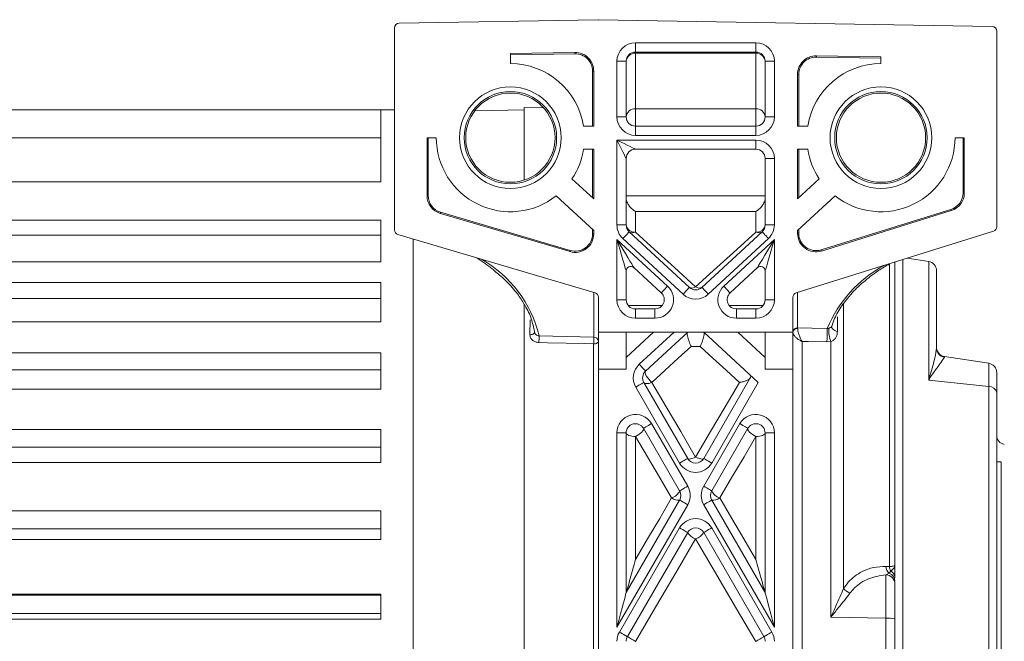
# Model space of a CAD drawing. Units: millimetres. Extents: x 111 to 1500, y 82 to 1020.
# Drawn here: x 1051 to 1157, y 261 to 328 of the extents above; entities that cross this region are included whole.
import ezdxf

# ---------------------------------------------------------------- set-up
doc = ezdxf.new("R2010")
doc.units = ezdxf.units.MM

msp = doc.modelspace()

# ---------------------------------------------------------------- linework, layer by layer
at = {"color": 7, "linetype": 'Continuous', "lineweight": 0}
for p, q in [((1091.99, 327.32), (1113.49, 327.7)), ((1113.52, 327.7), (1156.01, 326.96)), ((1091.5, 326.82), (1091.5, 304.96)), ((1156.5, 305.32), (1156.5, 326.46)), ((1117.5, 325.2), (1130.5, 325.2)), ((1117.5, 324.2), (1117.5, 325.2)), ((1130.5, 324.2), (1117.5, 324.2)), ((1117.5, 324.2), (1117.5, 324.07)), ((1130.5, 324.2), (1130.5, 325.2)), ((1130.5, 324.07), (1130.5, 324.2)), ((1110.97, 324.15), (1104, 324.03)), ((1104, 322.95), (1104, 324.03)), ((1110.97, 324.02), (1104, 323.9)), ((1110.97, 324.02), (1110.97, 324.15)), ((1115.5, 317.2), (1115.5, 323.2)), ((1116.5, 323.2), (1115.5, 323.2)), ((1116.5, 323.2), (1116.5, 317.2)), ((1117.5, 324.07), (1117.5, 318.07)), ((1130.5, 324.07), (1117.5, 324.07)), ((1130.5, 318.07), (1130.5, 324.07)), ((1131.5, 317.2), (1131.5, 323.2)), ((1132.5, 323.2), (1131.5, 323.2)), ((1132.5, 323.2), (1132.5, 317.2)), ((1144, 323.67), (1137.04, 323.79)), ((1137.04, 323.66), (1137.04, 323.79)), ((1144, 323.54), (1137.04, 323.66)), ((1144, 323.67), (1144, 322.95)), ((1112.87, 322.15), (1113, 322.15)), ((1112.87, 316.2), (1112.87, 322.15)), ((1113, 316.2), (1113, 322.15)), ((1135, 321.79), (1135, 316.2)), ((1135.13, 321.79), (1135, 321.79)), ((1135.13, 321.79), (1135.13, 316.2)), ((1090, 317.95), (967, 317.95)), ((1091.5, 317.95), (1090, 317.95)), ((1090, 317.95), (1090, 314.95)), ((1105.5, 317.95), (1100.15, 317.86)), ((1107.6, 318.16), (1105.5, 318.2)), ((1105.5, 310.36), (1105.5, 318.2)), ((1117.5, 318.07), (1130.5, 318.07)), ((1117.5, 316.2), (1117.5, 318.07)), ((1130.5, 316.2), (1130.5, 318.07)), ((1115.5, 317.2), (1116.5, 317.2)), ((1132.5, 317.2), (1131.5, 317.2)), ((1113, 316.2), (1111.91, 316.2)), ((1117.5, 315.2), (1117.5, 316.2)), ((1117.5, 316.2), (1130.5, 316.2)), ((1130.5, 315.2), (1130.5, 316.2)), ((1136.1, 316.2), (1135, 316.2)), ((1090, 314.95), (967, 314.95)), ((1090, 314.95), (1090, 310.18)), ((1095, 314.95), (1096, 314.95)), ((1095, 314.95), (1095, 308.69)), ((1095.13, 314.95), (1095.13, 308.69)), ((1115.5, 314.7), (1130.5, 314.7)), ((1115.5, 305.53), (1115.5, 314.7)), ((1130.5, 315.2), (1117.5, 315.2)), ((1130.5, 314.7), (1130.5, 313.7)), ((1152, 314.95), (1153, 314.95)), ((1152.87, 308.99), (1152.87, 314.95)), ((1153, 308.99), (1153, 314.95)), ((1113, 313.7), (1111.91, 313.7)), ((1112.87, 308.45), (1112.87, 313.7)), ((1113, 308.33), (1113, 313.7)), ((1130.5, 313.7), (1117.5, 313.7)), ((1136.1, 313.7), (1135, 313.7)), ((1135, 313.7), (1135, 308.33)), ((1135.13, 313.7), (1135.13, 308.45)), ((1116.5, 312.7), (1116.5, 305.53)), ((1131.5, 305.53), (1131.5, 312.7)), ((1132.5, 312.7), (1131.5, 312.7)), ((1132.5, 312.7), (1132.5, 305.53)), ((1110.65, 310.5), (1113, 308.33)), ((1135, 308.33), (1137.35, 310.5)), ((1090, 310.18), (967, 310.18)), ((1095.13, 308.69), (1095, 308.69)), ((1108.96, 308.67), (1113, 304.92)), ((1116.5, 308.66), (1131.5, 308.66)), ((1135, 304.92), (1139.05, 308.67)), ((1152.87, 308.99), (1153, 308.99)), ((1137.56, 302.84), (1151.56, 307.21)), ((1151.56, 307.21), (1151.6, 307.08)), ((1096.47, 306.9), (1096.44, 306.77)), ((1096.44, 306.77), (1110.44, 302.64)), ((1096.47, 306.9), (1110.47, 302.76)), ((1130.5, 306.98), (1117.5, 306.98)), ((1117.5, 306.98), (1117.5, 304.76)), ((1130.5, 304.76), (1130.5, 306.98)), ((1137.6, 302.71), (1151.6, 307.08)), ((1090, 306.03), (967, 306.03)), ((1090, 306.03), (1090, 304.43)), ((1116.5, 305.53), (1115.5, 305.53)), ((1131.5, 305.53), (1132.5, 305.53)), ((1090, 304.43), (967, 304.43)), ((1090, 304.43), (1090, 301.54)), ((1091.86, 304.48), (1113.15, 298.19)), ((1112.87, 304.56), (1112.87, 305.04)), ((1112.87, 304.56), (1113, 304.56)), ((1113, 304.56), (1113, 304.92)), ((1122.65, 298.05), (1116.15, 304.06)), ((1116.82, 304.79), (1123.32, 298.78)), ((1124.68, 298.78), (1131.18, 304.79)), ((1131.86, 304.06), (1125.36, 298.05)), ((1134.85, 298.19), (1156.15, 304.84)), ((1135, 304.92), (1135, 304.62)), ((1135.13, 304.62), (1135, 304.62)), ((1135.13, 305.04), (1135.13, 304.62)), ((1093.5, 303.99), (1093.5, 215.91)), ((1115.5, 297.45), (1115.5, 303.97)), ((1115.5, 303.97), (1120.97, 298.92)), ((1127.04, 298.92), (1132.5, 303.97)), ((1132.5, 303.97), (1132.5, 297.45)), ((1110.47, 302.76), (1110.44, 302.64)), ((1137.56, 302.84), (1137.6, 302.71)), ((1149.16, 301.58), (1146.85, 301.93)), ((1090, 301.54), (967, 301.54)), ((1120.29, 298.18), (1117.34, 300.91)), ((1130.66, 300.91), (1127.72, 298.18)), ((1145.5, 301.52), (1145.5, 268.73)), ((1116.5, 300.54), (1116.5, 297.45)), ((1131.5, 297.45), (1131.5, 300.54)), ((1150, 300.59), (1150, 292.23)), ((1090, 299.29), (967, 299.29)), ((1090, 299.29), (1090, 297.58)), ((1113.5, 293.95), (1113.5, 297.71)), ((1134.5, 293.95), (1134.5, 297.71)), ((1090, 297.58), (967, 297.58)), ((1090, 297.58), (1090, 295.05)), ((1105.5, 224.01), (1105.5, 296.99)), ((1115.5, 297.45), (1116.5, 297.45)), ((1116.73, 296.82), (1120.38, 296.82)), ((1127.62, 296.82), (1131.28, 296.82)), ((1131.5, 297.45), (1132.5, 297.45)), ((1117.5, 296.45), (1119.61, 296.45)), ((1117.5, 296.45), (1117.5, 295.45)), ((1119.61, 296.45), (1119.61, 295.45)), ((1128.4, 295.45), (1128.4, 296.45)), ((1128.4, 296.45), (1130.5, 296.45)), ((1130.5, 296.45), (1130.5, 295.45)), ((1090, 295.05), (967, 295.05)), ((1106.1, 293.66), (1106.15, 295.27)), ((1119.61, 295.45), (1117.5, 295.45)), ((1130.5, 295.45), (1128.4, 295.45)), ((1107.1, 293.54), (1113.01, 293.4)), ((1113.5, 293.95), (1116.5, 293.95)), ((1113.5, 289.95), (1113.5, 293.95)), ((1116.5, 293.95), (1131.5, 293.95)), ((1116.5, 293.95), (1116.5, 289.95)), ((1119.46, 293.95), (1116.5, 291.21)), ((1117.91, 290.47), (1121.67, 293.95)), ((1123.14, 293.95), (1118.59, 289.74)), ((1130.76, 288.5), (1124.87, 293.95)), ((1131.5, 291.21), (1128.55, 293.95)), ((1131.5, 293.95), (1134.5, 293.95)), ((1131.5, 293.95), (1131.5, 289.95)), ((1134.5, 289.95), (1134.5, 293.95)), ((1135.01, 294.41), (1135.01, 294.34)), ((1112.99, 227.21), (1112.99, 292.68)), ((1124.47, 292.39), (1123.53, 292.39)), ((1135.49, 292.95), (1135.49, 226.5)), ((1138.59, 292.92), (1138.18, 292.89)), ((1138.59, 263.15), (1138.59, 292.92)), ((1090, 291.7), (967, 291.7)), ((1090, 291.7), (1090, 289.89)), ((1155.66, 290.58), (1150.85, 291.32)), ((1090, 289.89), (967, 289.89)), ((1090, 289.89), (1090, 287.77)), ((1116.5, 289.95), (1113.5, 289.95)), ((1113.5, 229.95), (1113.5, 289.95)), ((1124.87, 280.3), (1130, 289.2)), ((1134.5, 289.95), (1131.5, 289.95)), ((1134.5, 229.95), (1134.5, 289.95)), ((1156.5, 289.59), (1156.5, 287.39)), ((1118.4, 288.5), (1123.14, 280.3)), ((1130.76, 288.5), (1125.74, 279.8)), ((1149.16, 288.77), (1155.66, 288.08)), ((1155.66, 231.82), (1155.66, 288.08)), ((1090, 287.77), (967, 287.77)), ((1122.27, 279.8), (1117.54, 288)), ((1156.5, 287.39), (1156.5, 232.5)), ((1119.24, 284.06), (1123.14, 277.3)), ((1124.87, 277.3), (1128.77, 284.06)), ((1090, 283.42), (967, 283.42)), ((1090, 283.42), (1090, 281.53)), ((1115.5, 262.08), (1115.5, 283.06)), ((1116.5, 283.06), (1115.5, 283.06)), ((1116.5, 283.06), (1116.5, 265.81)), ((1122.27, 276.8), (1118.37, 283.56)), ((1129.64, 283.56), (1125.74, 276.8)), ((1131.5, 265.81), (1131.5, 283.06)), ((1132.5, 283.06), (1131.5, 283.06)), ((1132.5, 283.06), (1132.5, 262.08)), ((1117.5, 282.67), (1117.5, 269.38)), ((1130.5, 269.38), (1130.5, 282.67)), ((1090, 281.53), (967, 281.53)), ((1090, 281.53), (1090, 279.88)), ((1090, 279.88), (967, 279.88)), ((1157, 279.95), (1156.5, 279.95)), ((1157, 279.95), (1157, 239.95)), ((1123.14, 275.3), (1115.5, 262.08)), ((1116.5, 265.81), (1122.27, 275.8)), ((1132.5, 262.08), (1124.87, 275.3)), ((1125.74, 275.8), (1131.5, 265.81)), ((1090, 274.63), (967, 274.63)), ((1090, 274.63), (1090, 272.69)), ((1090, 272.69), (967, 272.69)), ((1090, 272.69), (1090, 271.54)), ((1115.77, 261.55), (1122.27, 272.8)), ((1123.14, 272.3), (1116.64, 261.05)), ((1131.37, 261.05), (1124.87, 272.3)), ((1125.74, 272.8), (1132.24, 261.55)), ((1090, 271.54), (967, 271.54)), ((1117.72, 267.92), (1117.7, 267.92)), ((1117.7, 267.92), (1117.7, 267.89)), ((1144.52, 267.73), (1144.88, 267.9)), ((1144.55, 268.64), (1144.92, 268.63)), ((1144.88, 267.9), (1145.06, 268.12)), ((1145.5, 267.5), (1145.5, 267.37)), ((1090, 265.63), (967, 265.63)), ((1090, 265.54), (967, 265.54)), ((1090, 265.63), (1090, 265.54)), ((1090, 265.54), (1090, 263.56)), ((1090, 263.56), (967, 263.56)), ((1090, 262.94), (967, 262.94)), ((1090, 263.56), (1090, 262.94)), ((1144.52, 263.04), (1138.59, 263.15)), ((1144.52, 256.86), (1144.52, 263.04)), ((1145.5, 262.98), (1145.5, 256.91))]:
    msp.add_line(p, q, dxfattribs=at)
at = {"color": 8, "linetype": 'Continuous', "lineweight": 0}
for p, q in [((1144.92, 268.63), (1144.92, 301.33)), ((1146.35, 301.78), (1146.35, 218.12)), ((1149.16, 288.77), (1149.16, 301.58)), ((1113.01, 293.4), (1113.01, 298.23)), ((1135.01, 298.24), (1135.01, 294.41)), ((1139.97, 297.02), (1139.97, 266.24)), ((1150.85, 291.32), (1150.85, 291.25)), ((1155.66, 288.08), (1155.66, 290.58))]:
    msp.add_line(p, q, dxfattribs=at)
at = {"color": 7, "linetype": 'Continuous', "lineweight": 0, "flags": 128}
for points in [[(1116.5, 312.7), (1116.49, 312.73), (1116.44, 312.82), (1116.37, 312.97), (1116.27, 313.17), (1116.15, 313.41), (1116, 313.7), (1115.85, 314.01), (1115.68, 314.35), (1115.5, 314.7)], [(1115.5, 314.7), (1115.89, 314.5), (1116.27, 314.32), (1116.61, 314.14), (1116.92, 313.99), (1117.17, 313.87), (1117.35, 313.77), (1117.47, 313.72), (1117.5, 313.7)], [(1116.82, 304.79), (1116.81, 304.78), (1116.77, 304.74), (1116.71, 304.67), (1116.63, 304.58), (1116.52, 304.47), (1116.41, 304.34), (1116.28, 304.2), (1116.15, 304.06)], [(1117.5, 304.76), (1119.56, 302.89), (1121.73, 300.92), (1124, 298.85)], [(1124, 298.85), (1126.28, 300.92), (1128.45, 302.89), (1130.5, 304.76)], [(1131.18, 304.79), (1131.2, 304.78), (1131.23, 304.74), (1131.3, 304.67), (1131.38, 304.58), (1131.48, 304.47), (1131.6, 304.34), (1131.73, 304.2), (1131.86, 304.06)], [(1116.5, 300.54), (1116.49, 300.59), (1116.44, 300.75), (1116.37, 301), (1116.27, 301.34), (1116.15, 301.77), (1116, 302.26), (1115.85, 302.8), (1115.68, 303.37), (1115.5, 303.97)], [(1115.5, 303.97), (1115.82, 303.44), (1116.13, 302.92), (1116.42, 302.44), (1116.69, 302), (1116.91, 301.62), (1117.1, 301.32), (1117.23, 301.09), (1117.32, 300.95), (1117.34, 300.91)], [(1130.66, 300.91), (1130.7, 300.97), (1130.8, 301.14), (1130.97, 301.42), (1131.2, 301.8), (1131.48, 302.27), (1131.8, 302.8), (1132.14, 303.37), (1132.5, 303.97)], [(1132.5, 303.97), (1132.31, 303.3), (1132.12, 302.66), (1131.95, 302.06), (1131.8, 301.54), (1131.67, 301.12), (1131.58, 300.8), (1131.52, 300.61), (1131.5, 300.54)], [(1120.29, 298.18), (1120.3, 298.2), (1120.34, 298.24), (1120.4, 298.31), (1120.49, 298.4), (1120.59, 298.51), (1120.71, 298.64), (1120.83, 298.77), (1120.97, 298.92)], [(1123.32, 298.78), (1123.31, 298.77), (1123.27, 298.72), (1123.21, 298.66), (1123.13, 298.56), (1123.02, 298.45), (1122.91, 298.33), (1122.78, 298.19), (1122.65, 298.05)], [(1124.68, 298.78), (1124.7, 298.77), (1124.73, 298.72), (1124.8, 298.66), (1124.88, 298.56), (1124.98, 298.45), (1125.1, 298.33), (1125.23, 298.19), (1125.36, 298.05)], [(1127.04, 298.92), (1127.17, 298.77), (1127.3, 298.64), (1127.42, 298.51), (1127.52, 298.4), (1127.6, 298.31), (1127.67, 298.24), (1127.71, 298.2), (1127.72, 298.18)], [(1138.69, 294.64), (1138.68, 294.55), (1138.7, 294.45), (1138.74, 294.35), (1138.81, 294.26), (1138.9, 294.18), (1139.02, 294.11), (1139.16, 294.05), (1139.3, 294.01)], [(1135.01, 294.41), (1136.55, 294.37), (1138.22, 294.33)], [(1112.99, 292.68), (1112, 292.71), (1108, 292.8), (1107.08, 292.82)], [(1113.5, 292.97), (1113.49, 292.91), (1113.46, 292.86), (1113.42, 292.81), (1113.35, 292.76), (1113.28, 292.73), (1113.19, 292.7), (1113.09, 292.69), (1112.99, 292.68)], [(1123.53, 292.39), (1122.13, 291.12), (1120.71, 289.83), (1119.27, 288.51)], [(1128.74, 288.51), (1127.29, 289.83), (1125.87, 291.12), (1124.47, 292.39)], [(1138.18, 292.89), (1136.18, 292.93), (1135.49, 292.95)], [(1118.59, 289.74), (1118.58, 289.75), (1118.54, 289.79), (1118.48, 289.86), (1118.39, 289.95), (1118.29, 290.06), (1118.17, 290.19), (1118.04, 290.33), (1117.91, 290.47)], [(1118.59, 289.74), (1118.55, 289.66), (1118.55, 289.54), (1118.59, 289.39), (1118.67, 289.22), (1118.79, 289.04), (1118.93, 288.85), (1119.09, 288.67), (1119.27, 288.51)], [(1118.4, 288.5), (1118.39, 288.49), (1118.34, 288.47), (1118.26, 288.42), (1118.15, 288.36), (1118.02, 288.28), (1117.87, 288.2), (1117.71, 288.1), (1117.54, 288)], [(1119.27, 288.51), (1119.12, 288.46), (1118.98, 288.41), (1118.84, 288.39), (1118.72, 288.38), (1118.61, 288.38), (1118.52, 288.41), (1118.45, 288.45), (1118.4, 288.5)], [(1119.27, 288.51), (1120.81, 285.89), (1122.39, 283.2), (1124, 280.45)], [(1124, 280.45), (1125.62, 283.2), (1127.2, 285.89), (1128.74, 288.51)], [(1118.37, 283.56), (1118.39, 283.57), (1118.44, 283.6), (1118.52, 283.65), (1118.62, 283.71), (1118.75, 283.78), (1118.9, 283.87), (1119.07, 283.96), (1119.24, 284.06)], [(1128.77, 284.06), (1128.94, 283.96), (1129.1, 283.87), (1129.25, 283.78), (1129.38, 283.71), (1129.49, 283.65), (1129.57, 283.6), (1129.62, 283.57), (1129.64, 283.56)], [(1116.5, 283.06), (1116.52, 282.99), (1116.58, 282.91), (1116.67, 282.85), (1116.8, 282.79), (1116.95, 282.74), (1117.12, 282.7), (1117.31, 282.68), (1117.5, 282.67)], [(1117.5, 282.67), (1117.7, 282.78), (1117.88, 282.89), (1118.05, 283.02), (1118.19, 283.15), (1118.29, 283.27), (1118.36, 283.39), (1118.39, 283.48), (1118.37, 283.56)], [(1129.64, 283.56), (1129.62, 283.48), (1129.65, 283.39), (1129.71, 283.27), (1129.82, 283.15), (1129.96, 283.02), (1130.13, 282.89), (1130.31, 282.78), (1130.5, 282.67)], [(1130.5, 282.67), (1130.7, 282.68), (1130.89, 282.7), (1131.06, 282.74), (1131.21, 282.79), (1131.34, 282.85), (1131.43, 282.91), (1131.48, 282.99), (1131.5, 283.06)], [(1121.41, 276.03), (1120.09, 278.27), (1118.79, 280.49), (1117.5, 282.67)], [(1130.5, 282.67), (1129.22, 280.49), (1127.92, 278.27), (1126.6, 276.03)], [(1123.14, 280.3), (1123.12, 280.29), (1123.07, 280.27), (1122.99, 280.22), (1122.88, 280.16), (1122.75, 280.08), (1122.6, 280), (1122.44, 279.9), (1122.27, 279.8)], [(1123.14, 280.3), (1123.18, 280.27), (1123.24, 280.24), (1123.33, 280.24), (1123.44, 280.25), (1123.56, 280.28), (1123.7, 280.32), (1123.85, 280.38), (1124, 280.45)], [(1124, 280.45), (1124.16, 280.38), (1124.3, 280.32), (1124.44, 280.28), (1124.57, 280.25), (1124.68, 280.24), (1124.76, 280.24), (1124.83, 280.27), (1124.87, 280.3)], [(1124.87, 280.3), (1124.89, 280.29), (1124.94, 280.27), (1125.02, 280.22), (1125.12, 280.16), (1125.25, 280.08), (1125.4, 280), (1125.57, 279.9), (1125.74, 279.8)], [(1123.14, 277.3), (1122.97, 277.21), (1122.81, 277.11), (1122.66, 277.03), (1122.53, 276.95), (1122.42, 276.89), (1122.34, 276.84), (1122.29, 276.81), (1122.27, 276.8)], [(1125.74, 276.8), (1125.72, 276.81), (1125.67, 276.84), (1125.59, 276.89), (1125.48, 276.95), (1125.35, 277.03), (1125.2, 277.11), (1125.04, 277.21), (1124.87, 277.3)], [(1117.5, 269.38), (1118.82, 271.62), (1120.12, 273.83), (1121.41, 276.03)], [(1123.14, 275.3), (1122.97, 275.4), (1122.81, 275.5), (1122.66, 275.58), (1122.53, 275.66), (1122.42, 275.72), (1122.34, 275.77), (1122.29, 275.79), (1122.27, 275.8)], [(1125.74, 275.8), (1125.72, 275.79), (1125.67, 275.77), (1125.59, 275.72), (1125.48, 275.66), (1125.35, 275.58), (1125.2, 275.5), (1125.04, 275.4), (1124.87, 275.3)], [(1126.6, 276.03), (1127.89, 273.83), (1129.19, 271.62), (1130.5, 269.38)], [(1123.14, 272.3), (1123.12, 272.31), (1123.07, 272.34), (1122.99, 272.39), (1122.88, 272.45), (1122.75, 272.53), (1122.6, 272.61), (1122.44, 272.71), (1122.27, 272.8)], [(1124.87, 272.3), (1124.89, 272.31), (1124.94, 272.34), (1125.02, 272.39), (1125.12, 272.45), (1125.25, 272.53), (1125.4, 272.61), (1125.57, 272.71), (1125.74, 272.8)], [(1124, 271.6), (1121.85, 267.94), (1119.68, 264.25), (1117.5, 260.54)], [(1130.5, 260.54), (1128.32, 264.25), (1126.15, 267.94), (1124, 271.6)], [(1116.5, 265.81), (1116.48, 265.74), (1116.43, 265.53), (1116.34, 265.18), (1116.21, 264.72), (1116.06, 264.15), (1115.89, 263.51), (1115.7, 262.81), (1115.5, 262.08)], [(1131.5, 265.81), (1131.52, 265.74), (1131.58, 265.53), (1131.67, 265.18), (1131.8, 264.72), (1131.95, 264.15), (1132.12, 263.51), (1132.31, 262.81), (1132.5, 262.08)], [(1116.64, 261.05), (1116.62, 261.06), (1116.57, 261.08), (1116.49, 261.13), (1116.38, 261.19), (1116.25, 261.27), (1116.1, 261.35), (1115.94, 261.45), (1115.77, 261.55)], [(1132.24, 261.55), (1132.07, 261.45), (1131.9, 261.35), (1131.75, 261.27), (1131.62, 261.19), (1131.52, 261.13), (1131.44, 261.08), (1131.39, 261.06), (1131.37, 261.05)]]:
    msp.add_lwpolyline(points, dxfattribs=at)
at = {"color": 8, "linetype": 'Continuous', "lineweight": 0, "flags": 128}
msp.add_lwpolyline([(1106.61, 293.91), (1106.61, 293.9), (1106.58, 293.84), (1106.54, 293.79), (1106.47, 293.74), (1106.4, 293.7), (1106.3, 293.68), (1106.21, 293.66), (1106.1, 293.66)], dxfattribs=at)
at = {"color": 7, "linetype": 'Continuous', "lineweight": 0}
for centre, radius in [((1104, 314.95), 5.49), ((1144, 314.95), 5.49), ((1104, 314.95), 4.99), ((1104, 314.95), 4.82), ((1144, 314.95), 4.99), ((1144.01, 314.95), 4.82)]:
    msp.add_circle(centre, radius, dxfattribs=at)
for centre, radius, start, end in [((1113.5, 326.7), 1, 89, 91), ((1092, 326.82), 0.5, 91, 180), ((1156, 326.46), 0.5, 0, 89), ((1117.5, 323.2), 2, 90, 180), ((1117.5, 323.2), 1, 90, 180), ((1130.5, 323.2), 2, 0, 90), ((1130.5, 323.2), 1, 0, 90), ((1111, 322.15), 2, 360, 91), ((1111, 322.15), 1.87, 360, 91), ((1117.45, 323.13), 0.944, 86.4635, 175.9613), ((1130.56, 323.13), 0.944, 4.0387, 93.5366), ((1137, 321.79), 2, 89, 180), ((1137, 321.79), 1.87, 89, 180), ((1104, 314.95), 8, 8.9893, 90), ((1144, 314.95), 8, 90, 171.0107), ((1117.45, 317.13), 0.944, 86.4637, 175.9615), ((1130.56, 317.13), 0.944, 4.0384, 93.5363), ((1117.5, 317.2), 2, 180, 270), ((1117.5, 317.2), 1, 180, 270), ((1130.5, 317.2), 2, 270, 0), ((1130.5, 317.2), 1, 270, 0), ((1104, 314.95), 8, 180, 308.2419), ((1130.5, 312.7), 2, 0, 90), ((1144, 314.95), 8, 231.7581, 0), ((1104, 314.95), 8, 326.2205, 351.0107), ((1117.5, 312.7), 1, 90, 180), ((1130.5, 312.7), 1, 0, 90), ((1144, 314.95), 8, 188.9893, 213.7795), ((1097, 308.69), 2, 180, 253.54), ((1097, 308.69), 1.87, 180, 253.54), ((1151, 308.99), 1.87, 287.334, 0), ((1151, 308.99), 2, 287.334, 0), ((1117.5, 305.53), 2, 180, 227.2312), ((1117.5, 305.53), 1, 180, 227.2312), ((1117.4, 305.66), 0.908, 188.4054, 276.4566), ((1130.61, 305.66), 0.908, 263.5434, 351.5946), ((1130.5, 305.53), 1, 312.7688, 0), ((1130.5, 305.53), 2, 312.7688, 0), ((1156, 305.32), 0.5, 287.334, 0), ((1092, 304.96), 0.5, 180, 253.54), ((1111, 304.56), 2, 253.54, 0), ((1111, 304.56), 1.87, 253.54, 0), ((1117.19, 305.3), 0.623, 233.9677, 300.1068), ((1130.82, 305.3), 0.623, 239.8932, 306.0323), ((1137, 304.62), 2, 180, 287.334), ((1137, 304.62), 1.87, 180, 287.334), ((1117, 300.54), 0.5, 47.2312, 180), ((1131, 300.54), 0.5, 0, 132.7688), ((1149, 300.59), 1, 0, 81.25), ((1119.61, 297.45), 2, 270, 47.2312), ((1123.62, 299.3), 0.593, 240.4844, 310.6742), ((1124, 299.51), 1, 227.2312, 312.7688), ((1124.39, 299.3), 0.593, 229.3258, 299.5156), ((1128.4, 297.45), 2, 132.7688, 270), ((1113, 297.71), 0.5, 0, 73.54), ((1119.61, 297.45), 1, 270, 47.2312), ((1124, 299.51), 2, 227.2312, 312.7688), ((1128.4, 297.45), 1, 132.7688, 270), ((1135, 297.71), 0.5, 107.334, 180), ((1117.5, 297.45), 2, 180, 270), ((1117.5, 297.45), 1, 180, 270), ((1130.5, 297.45), 2, 270, 0), ((1130.5, 297.45), 1, 270, 0), ((1174.62, 291.54), 67.55, 178.3061, 178.9171), ((1180.18, 291.41), 67.19, 178.3035, 178.9171), ((1113.03, 292.93), 0.471, 3.9549, 92.6274), ((1134.98, 293.94), 0.473, 85.557, 175.8776), ((1134.96, 293.88), 0.461, 83.832, 173.1626), ((1276.06, 290.28), 137.91, 178.3172, 178.9185), ((1142.85, 294.35), 4.49, 179.8199, 198.5044), ((1151, 292.31), 1, 180, 261.25), ((1151, 292.23), 0.995, 180.184, 261.5199), ((1119.27, 289), 2, 132.7688, 210), ((1155.5, 289.59), 1, 0, 81.25), ((1119.27, 289), 1, 132.7688, 210), ((1155.68, 287.24), 0.835, 10.3612, 91.8304), ((1117.5, 283.06), 2, 30, 180), ((1130.5, 283.06), 2, 0, 150), ((1117.5, 283.06), 1, 30, 180), ((1130.5, 283.06), 1, 0, 150), ((1157.5, 282.8), 1, 180, 259.5), ((1124, 280.8), 2, 210, 270), ((1124, 280.8), 1, 210, 330), ((1124, 280.8), 2, 270, 330), ((1120.97, 277.39), 1.43, 287.8391, 335.8877), ((1121.41, 276.3), 1, 330, 30), ((1121.41, 276.3), 2, 330, 30), ((1126.6, 276.3), 2, 150, 210), ((1126.6, 276.3), 1, 150, 210), ((1127.04, 277.39), 1.43, 204.1123, 252.161), ((1122.08, 276.84), 1.05, 230.311, 280.69), ((1125.93, 276.84), 1.05, 259.31, 309.6889), ((1124, 271.8), 2, 30, 150), ((1124, 271.8), 1, 30, 150), ((1124.63, 273.27), 1.78, 212.7813, 249.315), ((1123.38, 273.27), 1.78, 290.685, 327.2188), ((1145.62, 268.68), 1.08, 182.1434, 226.2578), ((1144.58, 267.02), 0.927, 1.2846, 70.9898), ((1146.15, 268.71), 1.23, 183.7625, 208.4709), ((1144.78, 267.45), 0.729, 3.5181, 66.7287), ((1144.51, 266.74), 0.996, 0.2, 89.1034), ((1141.33, 267.38), 1.77, 219.8117, 247.536), ((1144.76, 258.44), 4.6, 80.7341, 93.0175), ((1117.5, 260.55), 2, 150, 180), ((1130.5, 260.55), 2, 0, 30), ((1117.5, 260.55), 1, 150, 180), ((1131.72, 285.66), 28.86, 238.5049, 240.5002), ((1116.29, 285.65), 28.86, 299.4997, 301.4952), ((1130.5, 260.55), 1, 0, 30)]:
    msp.add_arc(centre, radius, start, end, dxfattribs=at)
at = {"color": 8, "linetype": 'Continuous', "lineweight": 0}
for centre, radius, start, end in [((1094.43, 290.49), 13.03, 13.5459, 60.3751), ((1150.8, 289.18), 13.6, 118.3653, 157.7477)]:
    msp.add_arc(centre, radius, start, end, dxfattribs=at)
at = {"color": 7, "linetype": 'Continuous', "lineweight": 0}
for points, knots in [([(1116.5, 308.37), (1116.51, 308.29), (1116.52, 308.14), (1116.64, 307.86), (1116.85, 307.53), (1117.16, 307.22), (1117.39, 307.05), (1117.5, 306.98), (1117.5, 306.98)], [0, 0, 0, 0, 0.140185, 0.279722, 0.476539, 0.751233, 0.996663, 1, 1, 1, 1]), ([(1131.5, 308.37), (1131.5, 308.29), (1131.48, 308.14), (1131.37, 307.86), (1131.16, 307.53), (1130.85, 307.22), (1130.62, 307.05), (1130.51, 306.98), (1130.5, 306.98)], [0, 0, 0, 0, 0.140185, 0.279722, 0.476539, 0.751232, 0.996663, 1, 1, 1, 1]), ([(1100.42, 301.95), (1100.99, 301.57), (1101.73, 301.08), (1102.31, 300.56), (1102.43, 300.44)], [0, 0, 0, 0, 0.779852, 1, 1, 1, 1]), ([(1140.64, 297.87), (1140.67, 297.92), (1141.06, 298.43), (1142.08, 299.35), (1143.46, 300.46), (1144.51, 301.08), (1144.92, 301.32)], [0, 0, 0, 0, 0.0402847, 0.4057517, 0.7699274, 1, 1, 1, 1]), ([(1102.43, 300.44), (1102.82, 300.12), (1103.71, 299.35), (1104.75, 298.17), (1105.27, 297.31), (1105.5, 296.93)], [0, 0, 0, 0, 0.290907, 0.683588, 1, 1, 1, 1]), ([(1138.66, 294.48), (1138.74, 294.73), (1138.99, 295.46), (1139.59, 296.6), (1140.3, 297.47), (1140.64, 297.87)], [0, 0, 0, 0, 0.2141866, 0.6313258, 1, 1, 1, 1]), ([(1105.5, 296.93), (1105.56, 296.84), (1105.94, 296.27), (1106.35, 295.24), (1106.53, 294.3), (1106.62, 293.84)], [0, 0, 0, 0, 0.091133, 0.559324, 1, 1, 1, 1]), ([(1139.3, 295.59), (1139.3, 295.35), (1139.3, 294.83), (1139.3, 294.29), (1139.3, 294.01)], [0, 0, 0, 0, 0.462272, 1, 1, 1, 1]), ([(1138.36, 294.36), (1138.39, 294.37), (1138.44, 294.39), (1138.52, 294.42), (1138.57, 294.44), (1138.63, 294.48), (1138.68, 294.53), (1138.69, 294.61), (1138.69, 294.64)], [0, 0, 0, 0, 0.134769, 0.219686, 0.431052, 0.448117, 0.706403, 1, 1, 1, 1]), ([(1107.08, 292.82), (1107.01, 292.83), (1106.82, 292.84), (1106.54, 292.95), (1106.29, 293.14), (1106.13, 293.39), (1106.11, 293.57), (1106.1, 293.66)], [0, 0, 0, 0, 0.146736, 0.359636, 0.572674, 0.786545, 1, 1, 1, 1]), ([(1123.53, 292.39), (1123.53, 292.39), (1123.52, 292.42), (1123.45, 292.54), (1123.35, 292.78), (1123.23, 293.1), (1123.14, 293.4), (1123.09, 293.66), (1123.08, 293.85), (1123.11, 293.91), (1123.13, 293.93)], [0, 0, 0, 0, 0.003559, 0.048037, 0.227919, 0.393443, 0.54751, 0.696588, 0.848358, 1, 1, 1, 1]), ([(1124.47, 292.39), (1124.47, 292.39), (1124.49, 292.42), (1124.55, 292.54), (1124.66, 292.78), (1124.78, 293.11), (1124.87, 293.41), (1124.92, 293.66), (1124.93, 293.85), (1124.9, 293.91), (1124.88, 293.93)], [0, 0, 0, 0, 0.003559, 0.049963, 0.229695, 0.395075, 0.549049, 0.698112, 0.849122, 1, 1, 1, 1]), ([(1134.5, 293.94), (1134.51, 293.88), (1134.52, 293.77), (1134.64, 293.58), (1134.84, 293.34), (1135.05, 293.18), (1135.23, 293.08), (1135.3, 293.04), (1135.39, 292.99), (1135.43, 292.97), (1135.46, 292.96), (1135.47, 292.96), (1135.48, 292.95), (1135.48, 292.95), (1135.49, 292.95)], [0, 0, 0, 0, 0.161668, 0.315259, 0.520948, 0.786298, 0.788492, 0.889572, 0.940942, 0.968217, 0.982865, 0.990757, 0.996103, 1, 1, 1, 1]), ([(1135.01, 294.34), (1135.01, 294.28), (1135.02, 294.17), (1135.07, 293.92), (1135.17, 293.6), (1135.27, 293.36), (1135.36, 293.18), (1135.39, 293.11), (1135.44, 293.03), (1135.46, 292.99), (1135.47, 292.97), (1135.48, 292.96), (1135.48, 292.95), (1135.49, 292.95), (1135.49, 292.95)], [0, 0, 0, 0, 0.161752, 0.315325, 0.520934, 0.783254, 0.788478, 0.889584, 0.941027, 0.968311, 0.982943, 0.990814, 0.996108, 1, 1, 1, 1]), ([(1138.22, 294.33), (1138.22, 294.33), (1138.27, 294.34), (1138.31, 294.35), (1138.36, 294.36)], [0, 0, 0, 0, 0.079254, 1, 1, 1, 1]), ([(1139.3, 294.01), (1139.29, 293.86), (1139.27, 293.6), (1139.11, 293.29), (1138.9, 293.07), (1138.71, 292.96), (1138.61, 292.93), (1138.59, 292.92)], [0, 0, 0, 0, 0.320896, 0.581143, 0.802858, 0.962383, 1, 1, 1, 1]), ([(1149.16, 288.77), (1149.16, 288.78), (1149.2, 288.95), (1149.46, 289.85), (1149.86, 291.13), (1149.96, 291.9), (1150, 292.23)], [0, 0, 0, 0, 0.0034997, 0.1149938, 0.6266162, 1, 1, 1, 1]), ([(1150.85, 291.25), (1150.77, 291.1), (1150.57, 290.74), (1149.76, 289.72), (1149.25, 288.93), (1149.16, 288.77), (1149.16, 288.77)], [0, 0, 0, 0, 0.3740221, 0.8846139, 0.9964707, 1, 1, 1, 1]), ([(1129.91, 289.03), (1129.87, 288.98), (1129.78, 288.87), (1129.53, 288.72), (1129.2, 288.6), (1128.92, 288.54), (1128.76, 288.52), (1128.74, 288.51), (1128.74, 288.51)], [0, 0, 0, 0, 0.2159302, 0.4308074, 0.6732006, 0.9612206, 0.9956458, 1, 1, 1, 1]), ([(1117.5, 269.38), (1117.5, 269.38), (1117.41, 269.03), (1117.13, 268.02), (1116.8, 266.83), (1116.57, 266.04), (1116.52, 265.85), (1116.51, 265.83), (1116.5, 265.82)], [0, 0, 0, 0, 0.002191, 0.27073, 0.790126, 0.921746, 0.967971, 1, 1, 1, 1]), ([(1130.5, 269.38), (1130.5, 269.38), (1130.6, 269.03), (1130.88, 268.02), (1131.21, 266.83), (1131.43, 266.04), (1131.49, 265.85), (1131.5, 265.83), (1131.5, 265.82)], [0, 0, 0, 0, 0.002191, 0.27073, 0.790126, 0.921746, 0.967971, 1, 1, 1, 1]), ([(1139.97, 266.24), (1140.13, 266.48), (1140.7, 267.28), (1141.81, 268.07), (1143.21, 268.58), (1144.1, 268.62), (1144.55, 268.64)], [0, 0, 0, 0, 0.1403155, 0.4836303, 0.7378242, 1, 1, 1, 1]), ([(1144.92, 268.63), (1145.06, 268.64), (1145.35, 268.66), (1145.49, 268.7), (1145.5, 268.73), (1145.5, 268.73)], [0, 0, 0, 0, 0.428672, 0.859606, 1, 1, 1, 1]), ([(1145.06, 268.12), (1145.17, 268.22), (1145.35, 268.37), (1145.48, 268.57), (1145.5, 268.68), (1145.5, 268.73), (1145.5, 268.73)], [0, 0, 0, 0, 0.457334, 0.720055, 0.994694, 1, 1, 1, 1]), ([(1145.5, 268.73), (1145.5, 268.73), (1145.5, 268.62), (1145.5, 268.4), (1145.5, 267.97), (1145.5, 267.69), (1145.5, 267.5)], [0, 0, 0, 0, 0.005486, 0.256227, 0.506692, 1, 1, 1, 1]), ([(1144.52, 267.73), (1143.89, 267.63), (1142.69, 267.43), (1141.39, 266.63), (1140.82, 265.94), (1140.65, 265.74)], [0, 0, 0, 0, 0.444208, 0.841057, 1, 1, 1, 1]), ([(1144.52, 263.04), (1144.52, 263.59), (1144.53, 264.71), (1144.53, 266.16), (1144.53, 267.23), (1144.52, 267.64), (1144.52, 267.72), (1144.52, 267.73)], [0, 0, 0, 0, 0.2413389, 0.4826856, 0.7239976, 0.9652919, 1, 1, 1, 1]), ([(1138.59, 263.15), (1138.59, 263.15), (1138.78, 263.56), (1139.27, 264.63), (1139.7, 265.63), (1139.97, 266.24)], [0, 0, 0, 0, 0.004597, 0.387583, 1, 1, 1, 1]), ([(1140.65, 265.74), (1140.26, 265.23), (1139.61, 264.4), (1138.87, 263.5), (1138.59, 263.15), (1138.59, 263.15)], [0, 0, 0, 0, 0.612359, 0.995641, 1, 1, 1, 1]), ([(1145.5, 266.74), (1145.5, 266.73), (1145.5, 266.66), (1145.5, 266.33), (1145.5, 265.48), (1145.5, 264.32), (1145.5, 263.43), (1145.5, 262.98)], [0, 0, 0, 0, 0.034708, 0.276004, 0.517312, 0.758657, 1, 1, 1, 1])]:
    msp.add_open_spline(points, degree=3, knots=knots, dxfattribs=at)
at = {"color": 8, "linetype": 'Continuous', "lineweight": 0}
msp.add_open_spline([(1106.62, 293.9), (1106.62, 293.88), (1106.63, 293.81), (1106.7, 293.71), (1106.83, 293.61), (1106.97, 293.55), (1107.06, 293.54), (1107.1, 293.54)], degree=3, knots=[0, 0, 0, 0, 0.137096, 0.372764, 0.605881, 0.838799, 1, 1, 1, 1], dxfattribs=at)

doc.saveas('drawing.dxf')
